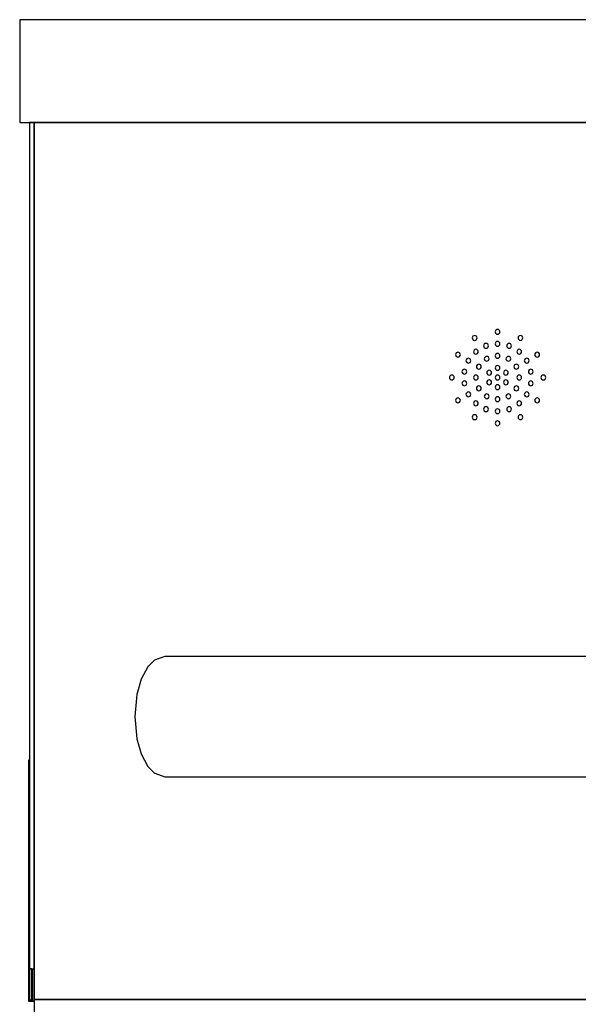
# Model space of a CAD drawing. Extents: x 5 to 3605, y 5 to 302.
# Drawn here: x 3255 to 3270, y 228 to 256 of the extents above; entities that cross this region are included whole.
import ezdxf

# ---------------------------------------------------------------- set-up
doc = ezdxf.new("R2010")
doc.units = 0
doc.header["$LTSCALE"] = 0.5
doc.header["$MEASUREMENT"] = 0
doc.layers.get('0').update_dxf_attribs({"linetype": 'CONTINUOUS'})
doc.layers.add('6', color=7, linetype='CONTINUOUS')

# ---------------------------------------------------------------- blocks, each defined once
blk = doc.blocks.new('LD_20181031093001_0000003C')
for p, q in [((-462.38, 100), (-462.39, 100)), ((-462.39, 100), (-462.39, 0)), ((-462, 100), (-462.38, 100)), ((-462.38, 100), (-462.38, 0)), ((-460.67, 0), (-460.67, 13.3)), ((-460.67, 13.3), (-460.67, 0)), ((-462.39, 0), (-462.38, 0)), ((-462.38, 0), (-460.67, 0)), ((-460.67, 0), (-460, 0))]:
    blk.add_line(p, q)
blk = doc.blocks.new('LD_20181031093001_0000003F')
for p, q in [((1, 1096.65), (-931, 1096.65)), ((-931, 1096.65), (-931, 1096.64)), ((-931, 1096.64), (-931, 1096.59)), ((-931, 1096.59), (-931, 1096.51)), ((-931, 1096.51), (-931, 1096.37)), ((-931, 1096.37), (-931, 1096.16)), ((-931, 1096.16), (-931, 1095.89)), ((-931, 1095.89), (-931, 1095.55)), ((-931, 1095.55), (-931, 1095.14)), ((-931, 1095.14), (-931, 1094.67)), ((-931, 1094.67), (-931, 1088.98)), ((-931, 1088.98), (-931, 1088.4)), ((-931, 1088.4), (-931, 1087.79)), ((-931, 1087.79), (-931, 1087.16)), ((-931, 1087.16), (-931, 1086.5)), ((-931, 1086.5), (-931, 1085.81)), ((-931, 1085.81), (-931, 1085.09)), ((-931, 1085.09), (-931, 1084.35)), ((-931, 1084.35), (-931, 1073.86)), ((-931, 1073.86), (-931, 1073.6)), ((-931, 1073.6), (-931, 1073.32)), ((-931, 1073.32), (-931, 1073.01)), ((-931, 1073.01), (-931, 1072.67)), ((-931, 1072.67), (-931, 1072.31)), ((-931, 1072.31), (-931, 1071.93)), ((-931, 1071.93), (-931, 1071.53)), ((-931, 1071.53), (-931, 1068.75)), ((-931, 1068.75), (-931, 1067.73)), ((-931, 1067.73), (-931, 1066.67)), ((-931, 1066.67), (-931, 1065.57)), ((-931, 1065.57), (-931, 1064.45)), ((-931, 1064.45), (-931, 1063.29)), ((-931, 1063.29), (-931, 1062.1)), ((-931, 1062.1), (-931, 1060.89)), ((-931, 1060.89), (-931, 1060.83)), ((-931, 1060.83), (-931, 1060.48)), ((-931, 1060.48), (-931, 1060.13)), ((-931, 1060.13), (-931, 1059.78)), ((-931, 1059.78), (-931, 1059.42)), ((-931, 1059.42), (-931, 1059.05)), ((-931, 1059.05), (-931, 1058.68)), ((-931, 1058.68), (-931, 1058.31)), ((-931, 1058.31), (-931, 1058.2)), ((-931, 1058.2), (-931, 1057.83)), ((-931, 1057.83), (-931, 1057.45)), ((-931, 1057.45), (-931, 1057.07)), ((-931, 1057.07), (-931, 1056.69)), ((-931, 1056.69), (-931, 1056.32)), ((-931, 1056.32), (-931, 1055.94)), ((-931, 1055.94), (-931, 1055.56)), ((-931, 1055.56), (-931, 1054.23)), ((-931, 1054.23), (-931, 1054.2)), ((-931, 1054.2), (-931, 1054.18)), ((-931, 1054.18), (-931, 1054.16)), ((-931, 1054.16), (-931, 1054.14)), ((-931, 1054.14), (-931, 1054.12)), ((-931, 1054.12), (-931, 1054.11)), ((-931, 1054.11), (-931, 1054.09)), ((-931, 1054.09), (-931, 1054)), ((-931, 1054), (1, 1054)), ((-925, 1054), (-927, 1054)), ((-927, 1054), (-927, 702.3)), ((-657.5, 1054), (-925, 1054)), ((-925, 1054), (-925, 702.16)), ((-925, 702.3), (-925, 1054)), ((-742.38, 965.38), (-742.71, 965.16)), ((-742, 965.45), (-742.38, 965.38)), ((-741.62, 965.38), (-742, 965.45)), ((-741.29, 965.16), (-741.62, 965.38)), ((-733.42, 967.38), (-733.5, 967)), ((-733.5, 967), (-733.42, 966.62)), ((-733.21, 967.71), (-733.42, 967.38)), ((-733.42, 966.62), (-733.21, 966.29)), ((-732.88, 967.92), (-733.21, 967.71)), ((-733.21, 966.29), (-732.88, 966.08)), ((-732.5, 968), (-732.88, 967.92)), ((-732.88, 966.08), (-732.5, 966)), ((-732.12, 967.92), (-732.5, 968)), ((-732.5, 966), (-732.12, 966.08)), ((-731.79, 967.71), (-732.12, 967.92)), ((-732.12, 966.08), (-731.79, 966.29)), ((-731.58, 967.38), (-731.79, 967.71)), ((-731.79, 966.29), (-731.58, 966.62)), ((-731.5, 967), (-731.58, 967.38)), ((-731.58, 966.62), (-731.5, 967)), ((-723.38, 965.38), (-723.71, 965.16)), ((-723, 965.45), (-723.38, 965.38)), ((-722.62, 965.38), (-723, 965.45)), ((-722.29, 965.16), (-722.62, 965.38)), ((-742.92, 964.84), (-743, 964.45)), ((-743, 964.45), (-742.92, 964.07)), ((-742.71, 965.16), (-742.92, 964.84)), ((-742.92, 964.07), (-742.71, 963.75)), ((-742.71, 963.75), (-742.38, 963.53)), ((-742.38, 963.53), (-742, 963.45)), ((-742, 963.45), (-741.62, 963.53)), ((-741.62, 963.53), (-741.29, 963.75)), ((-741.08, 964.84), (-741.29, 965.16)), ((-741.29, 963.75), (-741.08, 964.07)), ((-741, 964.45), (-741.08, 964.84)), ((-741.08, 964.07), (-741, 964.45)), ((-738.21, 961.54), (-738.29, 961.16)), ((-738, 961.86), (-738.21, 961.54)), ((-737.67, 962.08), (-738, 961.86)), ((-737.29, 962.16), (-737.67, 962.08)), ((-736.91, 962.08), (-737.29, 962.16)), ((-736.58, 961.86), (-736.91, 962.08)), ((-736.36, 961.54), (-736.58, 961.86)), ((-736.29, 961.16), (-736.36, 961.54)), ((-733.42, 962.38), (-733.5, 962)), ((-733.5, 962), (-733.42, 961.62)), ((-733.21, 962.71), (-733.42, 962.38)), ((-733.42, 961.62), (-733.21, 961.29)), ((-732.88, 962.92), (-733.21, 962.71)), ((-733.21, 961.29), (-732.88, 961.08)), ((-732.5, 963), (-732.88, 962.92)), ((-732.12, 962.92), (-732.5, 963)), ((-731.79, 962.71), (-732.12, 962.92)), ((-732.12, 961.08), (-731.79, 961.29)), ((-731.58, 962.38), (-731.79, 962.71)), ((-731.79, 961.29), (-731.58, 961.62)), ((-731.5, 962), (-731.58, 962.38)), ((-731.58, 961.62), (-731.5, 962)), ((-728.64, 961.54), (-728.71, 961.16)), ((-728.42, 961.86), (-728.64, 961.54)), ((-728.09, 962.08), (-728.42, 961.86)), ((-727.71, 962.16), (-728.09, 962.08)), ((-727.33, 962.08), (-727.71, 962.16)), ((-727, 961.86), (-727.33, 962.08)), ((-726.79, 961.54), (-727, 961.86)), ((-726.71, 961.16), (-726.79, 961.54)), ((-723.92, 964.84), (-724, 964.45)), ((-724, 964.45), (-723.92, 964.07)), ((-723.71, 965.16), (-723.92, 964.84)), ((-723.92, 964.07), (-723.71, 963.75)), ((-723.71, 963.75), (-723.38, 963.53)), ((-723.38, 963.53), (-723, 963.45)), ((-723, 963.45), (-722.62, 963.53)), ((-722.62, 963.53), (-722.29, 963.75)), ((-722.08, 964.84), (-722.29, 965.16)), ((-722.29, 963.75), (-722.08, 964.07)), ((-722, 964.45), (-722.08, 964.84)), ((-722.08, 964.07), (-722, 964.45)), ((-749.88, 957.88), (-749.95, 957.5)), ((-749.95, 957.5), (-749.88, 957.12)), ((-749.66, 958.21), (-749.88, 957.88)), ((-749.88, 957.12), (-749.66, 956.79)), ((-749.34, 958.42), (-749.66, 958.21)), ((-748.95, 958.5), (-749.34, 958.42)), ((-748.57, 958.42), (-748.95, 958.5)), ((-748.25, 958.21), (-748.57, 958.42)), ((-748.03, 957.88), (-748.25, 958.21)), ((-748.25, 956.79), (-748.03, 957.12)), ((-747.95, 957.5), (-748.03, 957.88)), ((-748.03, 957.12), (-747.95, 957.5)), ((-742.42, 959.11), (-742.5, 958.73)), ((-742.5, 958.73), (-742.42, 958.34)), ((-742.21, 959.43), (-742.42, 959.11)), ((-742.42, 958.34), (-742.21, 958.02)), ((-741.88, 959.65), (-742.21, 959.43)), ((-742.21, 958.02), (-741.88, 957.8)), ((-741.5, 959.73), (-741.88, 959.65)), ((-741.88, 957.8), (-741.5, 957.73)), ((-741.12, 959.65), (-741.5, 959.73)), ((-741.5, 957.73), (-741.12, 957.8)), ((-740.79, 959.43), (-741.12, 959.65)), ((-741.12, 957.8), (-740.79, 958.02)), ((-740.58, 959.11), (-740.79, 959.43)), ((-740.79, 958.02), (-740.58, 958.34)), ((-740.5, 958.73), (-740.58, 959.11)), ((-740.58, 958.34), (-740.5, 958.73)), ((-738.29, 961.16), (-738.21, 960.77)), ((-738.21, 960.77), (-738, 960.45)), ((-738, 960.45), (-737.67, 960.23)), ((-737.67, 960.23), (-737.29, 960.16)), ((-737.29, 960.16), (-736.91, 960.23)), ((-736.91, 960.23), (-736.58, 960.45)), ((-736.58, 960.45), (-736.36, 960.77)), ((-736.36, 960.77), (-736.29, 961.16)), ((-733.42, 957.38), (-733.5, 957)), ((-733.21, 957.71), (-733.42, 957.38)), ((-732.88, 957.92), (-733.21, 957.71)), ((-732.88, 961.08), (-732.5, 961)), ((-732.5, 958), (-732.88, 957.92)), ((-732.5, 961), (-732.12, 961.08)), ((-732.12, 957.92), (-732.5, 958)), ((-731.79, 957.71), (-732.12, 957.92)), ((-731.58, 957.38), (-731.79, 957.71)), ((-731.5, 957), (-731.58, 957.38)), ((-728.71, 961.16), (-728.64, 960.77)), ((-728.64, 960.77), (-728.42, 960.45)), ((-728.42, 960.45), (-728.09, 960.23)), ((-728.09, 960.23), (-727.71, 960.16)), ((-727.71, 960.16), (-727.33, 960.23)), ((-727.33, 960.23), (-727, 960.45)), ((-727, 960.45), (-726.79, 960.77)), ((-726.79, 960.77), (-726.71, 961.16)), ((-724.42, 959.11), (-724.5, 958.73)), ((-724.5, 958.73), (-724.42, 958.34)), ((-724.21, 959.43), (-724.42, 959.11)), ((-724.42, 958.34), (-724.21, 958.02)), ((-723.88, 959.65), (-724.21, 959.43)), ((-724.21, 958.02), (-723.88, 957.8)), ((-723.5, 959.73), (-723.88, 959.65)), ((-723.88, 957.8), (-723.5, 957.73)), ((-723.12, 959.65), (-723.5, 959.73)), ((-723.5, 957.73), (-723.12, 957.8)), ((-722.79, 959.43), (-723.12, 959.65)), ((-723.12, 957.8), (-722.79, 958.02)), ((-722.58, 959.11), (-722.79, 959.43)), ((-722.79, 958.02), (-722.58, 958.34)), ((-722.5, 958.73), (-722.58, 959.11)), ((-722.58, 958.34), (-722.5, 958.73)), ((-716.97, 957.88), (-717.05, 957.5)), ((-717.05, 957.5), (-716.97, 957.12)), ((-716.75, 958.21), (-716.97, 957.88)), ((-716.97, 957.12), (-716.75, 956.79)), ((-716.43, 958.42), (-716.75, 958.21)), ((-716.05, 958.5), (-716.43, 958.42)), ((-715.66, 958.42), (-716.05, 958.5)), ((-715.34, 958.21), (-715.66, 958.42)), ((-715.12, 957.88), (-715.34, 958.21)), ((-715.34, 956.79), (-715.12, 957.12)), ((-715.05, 957.5), (-715.12, 957.88)), ((-715.12, 957.12), (-715.05, 957.5)), ((-749.66, 956.79), (-749.34, 956.58)), ((-749.34, 956.58), (-748.95, 956.5)), ((-748.95, 956.5), (-748.57, 956.58)), ((-748.57, 956.58), (-748.25, 956.79)), ((-745.55, 955.38), (-745.62, 955)), ((-745.62, 955), (-745.55, 954.62)), ((-745.33, 955.71), (-745.55, 955.38)), ((-745.55, 954.62), (-745.33, 954.29)), ((-745.01, 955.92), (-745.33, 955.71)), ((-745.33, 954.29), (-745.01, 954.08)), ((-744.62, 956), (-745.01, 955.92)), ((-745.01, 954.08), (-744.62, 954)), ((-744.24, 955.92), (-744.62, 956)), ((-744.62, 954), (-744.24, 954.08)), ((-743.92, 955.71), (-744.24, 955.92)), ((-744.24, 954.08), (-743.92, 954.29)), ((-743.7, 955.38), (-743.92, 955.71)), ((-743.92, 954.29), (-743.7, 954.62)), ((-743.62, 955), (-743.7, 955.38)), ((-743.7, 954.62), (-743.62, 955)), ((-741, 953.21), (-741.22, 952.88)), ((-740.68, 953.42), (-741, 953.21)), ((-740.29, 953.5), (-740.68, 953.42)), ((-739.91, 953.42), (-740.29, 953.5)), ((-739.59, 953.21), (-739.91, 953.42)), ((-739.37, 952.88), (-739.59, 953.21)), ((-737.92, 956.18), (-738, 955.79)), ((-738, 955.79), (-737.92, 955.41)), ((-737.71, 956.5), (-737.92, 956.18)), ((-737.92, 955.41), (-737.71, 955.09)), ((-737.38, 956.72), (-737.71, 956.5)), ((-737.71, 955.09), (-737.38, 954.87)), ((-737, 956.79), (-737.38, 956.72)), ((-737.38, 954.87), (-737, 954.79)), ((-736.62, 956.72), (-737, 956.79)), ((-737, 954.79), (-736.62, 954.87)), ((-736.29, 956.5), (-736.62, 956.72)), ((-736.62, 954.87), (-736.29, 955.09)), ((-736.08, 956.18), (-736.29, 956.5)), ((-736.29, 955.09), (-736.08, 955.41)), ((-736, 955.79), (-736.08, 956.18)), ((-736.08, 955.41), (-736, 955.79)), ((-733.5, 957), (-733.42, 956.62)), ((-733.42, 956.62), (-733.21, 956.29)), ((-733.21, 956.29), (-732.88, 956.08)), ((-732.88, 956.08), (-732.5, 956)), ((-732.5, 956), (-732.12, 956.08)), ((-732.12, 956.08), (-731.79, 956.29)), ((-731.79, 956.29), (-731.58, 956.62)), ((-731.58, 956.62), (-731.5, 957)), ((-728.92, 956.18), (-729, 955.79)), ((-729, 955.79), (-728.92, 955.41)), ((-728.71, 956.5), (-728.92, 956.18)), ((-728.92, 955.41), (-728.71, 955.09)), ((-728.38, 956.72), (-728.71, 956.5)), ((-728.71, 955.09), (-728.38, 954.87)), ((-728, 956.79), (-728.38, 956.72)), ((-728.38, 954.87), (-728, 954.79)), ((-727.62, 956.72), (-728, 956.79)), ((-728, 954.79), (-727.62, 954.87)), ((-727.29, 956.5), (-727.62, 956.72)), ((-727.62, 954.87), (-727.29, 955.09)), ((-727.08, 956.18), (-727.29, 956.5)), ((-727.29, 955.09), (-727.08, 955.41)), ((-727, 955.79), (-727.08, 956.18)), ((-727.08, 955.41), (-727, 955.79)), ((-725.41, 953.21), (-725.63, 952.88)), ((-725.09, 953.42), (-725.41, 953.21)), ((-724.71, 953.5), (-725.09, 953.42)), ((-724.32, 953.42), (-724.71, 953.5)), ((-724, 953.21), (-724.32, 953.42)), ((-723.78, 952.88), (-724, 953.21)), ((-721.3, 955.38), (-721.38, 955)), ((-721.38, 955), (-721.3, 954.62)), ((-721.08, 955.71), (-721.3, 955.38)), ((-721.3, 954.62), (-721.08, 954.29)), ((-720.76, 955.92), (-721.08, 955.71)), ((-721.08, 954.29), (-720.76, 954.08)), ((-720.38, 956), (-720.76, 955.92)), ((-720.76, 954.08), (-720.38, 954)), ((-719.99, 955.92), (-720.38, 956)), ((-720.38, 954), (-719.99, 954.08)), ((-719.67, 955.71), (-719.99, 955.92)), ((-719.99, 954.08), (-719.67, 954.29)), ((-719.45, 955.38), (-719.67, 955.71)), ((-719.67, 954.29), (-719.45, 954.62)), ((-719.38, 955), (-719.45, 955.38)), ((-719.45, 954.62), (-719.38, 955)), ((-716.75, 956.79), (-716.43, 956.58)), ((-716.43, 956.58), (-716.05, 956.5)), ((-716.05, 956.5), (-715.66, 956.58)), ((-715.66, 956.58), (-715.34, 956.79)), ((-751.88, 948.92), (-752.21, 948.71)), ((-751.5, 949), (-751.88, 948.92)), ((-751.12, 948.92), (-751.5, 949)), ((-750.79, 948.71), (-751.12, 948.92)), ((-747.21, 950.81), (-747.29, 950.43)), ((-747.29, 950.43), (-747.21, 950.05)), ((-746.99, 951.14), (-747.21, 950.81)), ((-747.21, 950.05), (-746.99, 949.72)), ((-746.67, 951.35), (-746.99, 951.14)), ((-746.99, 949.72), (-746.67, 949.51)), ((-746.29, 951.43), (-746.67, 951.35)), ((-746.67, 949.51), (-746.29, 949.43)), ((-745.9, 951.35), (-746.29, 951.43)), ((-746.29, 949.43), (-745.9, 949.51)), ((-745.58, 951.14), (-745.9, 951.35)), ((-745.9, 949.51), (-745.58, 949.72)), ((-745.36, 950.81), (-745.58, 951.14)), ((-745.58, 949.72), (-745.36, 950.05)), ((-745.29, 950.43), (-745.36, 950.81)), ((-745.36, 950.05), (-745.29, 950.43)), ((-741.88, 948.92), (-742.21, 948.71)), ((-741.5, 949), (-741.88, 948.92)), ((-741.12, 948.92), (-741.5, 949)), ((-741.22, 952.88), (-741.29, 952.5)), ((-741.29, 952.5), (-741.22, 952.12)), ((-741.22, 952.12), (-741, 951.79)), ((-740.79, 948.71), (-741.12, 948.92)), ((-741, 951.79), (-740.68, 951.58)), ((-740.68, 951.58), (-740.29, 951.5)), ((-740.29, 951.5), (-739.91, 951.58)), ((-739.91, 951.58), (-739.59, 951.79)), ((-739.59, 951.79), (-739.37, 952.12)), ((-739.29, 952.5), (-739.37, 952.88)), ((-739.37, 952.12), (-739.29, 952.5)), ((-736.89, 950.38), (-736.96, 950)), ((-736.96, 950), (-736.89, 949.62)), ((-736.67, 950.71), (-736.89, 950.38)), ((-736.89, 949.62), (-736.67, 949.29)), ((-736.35, 950.92), (-736.67, 950.71)), ((-736.67, 949.29), (-736.35, 949.08)), ((-735.96, 951), (-736.35, 950.92)), ((-736.35, 949.08), (-735.96, 949)), ((-735.58, 950.92), (-735.96, 951)), ((-735.96, 949), (-735.58, 949.08)), ((-735.26, 950.71), (-735.58, 950.92)), ((-735.58, 949.08), (-735.26, 949.29)), ((-735.04, 950.38), (-735.26, 950.71)), ((-735.26, 949.29), (-735.04, 949.62)), ((-734.96, 950), (-735.04, 950.38)), ((-735.04, 949.62), (-734.96, 950)), ((-733.42, 952.38), (-733.5, 952)), ((-733.5, 952), (-733.42, 951.62)), ((-733.21, 952.71), (-733.42, 952.38)), ((-733.42, 951.62), (-733.21, 951.29)), ((-732.88, 952.92), (-733.21, 952.71)), ((-733.21, 951.29), (-732.88, 951.08)), ((-732.88, 948.92), (-733.21, 948.71)), ((-732.5, 953), (-732.88, 952.92)), ((-732.88, 951.08), (-732.5, 951)), ((-732.5, 949), (-732.88, 948.92)), ((-732.12, 952.92), (-732.5, 953)), ((-732.5, 951), (-732.12, 951.08)), ((-732.12, 948.92), (-732.5, 949)), ((-731.79, 952.71), (-732.12, 952.92)), ((-732.12, 951.08), (-731.79, 951.29)), ((-731.79, 948.71), (-732.12, 948.92)), ((-731.58, 952.38), (-731.79, 952.71)), ((-731.79, 951.29), (-731.58, 951.62)), ((-731.5, 952), (-731.58, 952.38)), ((-731.58, 951.62), (-731.5, 952)), ((-729.96, 950.38), (-730.04, 950)), ((-730.04, 950), (-729.96, 949.62)), ((-729.74, 950.71), (-729.96, 950.38)), ((-729.96, 949.62), (-729.74, 949.29)), ((-729.42, 950.92), (-729.74, 950.71)), ((-729.74, 949.29), (-729.42, 949.08)), ((-729.04, 951), (-729.42, 950.92)), ((-729.42, 949.08), (-729.04, 949)), ((-728.65, 950.92), (-729.04, 951)), ((-729.04, 949), (-728.65, 949.08)), ((-728.33, 950.71), (-728.65, 950.92)), ((-728.65, 949.08), (-728.33, 949.29)), ((-728.11, 950.38), (-728.33, 950.71)), ((-728.33, 949.29), (-728.11, 949.62)), ((-728.04, 950), (-728.11, 950.38)), ((-728.11, 949.62), (-728.04, 950)), ((-725.63, 952.88), (-725.71, 952.5)), ((-725.71, 952.5), (-725.63, 952.12)), ((-725.63, 952.12), (-725.41, 951.79)), ((-725.41, 951.79), (-725.09, 951.58)), ((-725.09, 951.58), (-724.71, 951.5)), ((-724.71, 951.5), (-724.32, 951.58)), ((-724.32, 951.58), (-724, 951.79)), ((-723.88, 948.92), (-724.21, 948.71)), ((-724, 951.79), (-723.78, 952.12)), ((-723.5, 949), (-723.88, 948.92)), ((-723.71, 952.5), (-723.78, 952.88)), ((-723.78, 952.12), (-723.71, 952.5)), ((-723.12, 948.92), (-723.5, 949)), ((-722.79, 948.71), (-723.12, 948.92)), ((-719.64, 950.81), (-719.71, 950.43)), ((-719.71, 950.43), (-719.64, 950.05)), ((-719.42, 951.14), (-719.64, 950.81)), ((-719.64, 950.05), (-719.42, 949.72)), ((-719.1, 951.35), (-719.42, 951.14)), ((-719.42, 949.72), (-719.1, 949.51)), ((-718.71, 951.43), (-719.1, 951.35)), ((-719.1, 949.51), (-718.71, 949.43)), ((-718.33, 951.35), (-718.71, 951.43)), ((-718.71, 949.43), (-718.33, 949.51)), ((-718.01, 951.14), (-718.33, 951.35)), ((-718.33, 949.51), (-718.01, 949.72)), ((-717.79, 950.81), (-718.01, 951.14)), ((-718.01, 949.72), (-717.79, 950.05)), ((-717.71, 950.43), (-717.79, 950.81)), ((-717.79, 950.05), (-717.71, 950.43)), ((-713.88, 948.92), (-714.21, 948.71)), ((-713.5, 949), (-713.88, 948.92)), ((-713.12, 948.92), (-713.5, 949)), ((-712.79, 948.71), (-713.12, 948.92)), ((-752.42, 948.38), (-752.5, 948)), ((-752.5, 948), (-752.42, 947.62)), ((-752.21, 948.71), (-752.42, 948.38)), ((-752.42, 947.62), (-752.21, 947.29)), ((-752.21, 947.29), (-751.88, 947.08)), ((-751.88, 947.08), (-751.5, 947)), ((-751.5, 947), (-751.12, 947.08)), ((-751.12, 947.08), (-750.79, 947.29)), ((-750.58, 948.38), (-750.79, 948.71)), ((-750.79, 947.29), (-750.58, 947.62)), ((-750.5, 948), (-750.58, 948.38)), ((-750.58, 947.62), (-750.5, 948)), ((-747.21, 945.95), (-747.29, 945.57)), ((-747.29, 945.57), (-747.21, 945.19)), ((-746.99, 946.28), (-747.21, 945.95)), ((-747.21, 945.19), (-746.99, 944.86)), ((-746.67, 946.49), (-746.99, 946.28)), ((-746.99, 944.86), (-746.67, 944.65)), ((-746.29, 946.57), (-746.67, 946.49)), ((-745.9, 946.49), (-746.29, 946.57)), ((-745.58, 946.28), (-745.9, 946.49)), ((-745.9, 944.65), (-745.58, 944.86)), ((-745.36, 945.95), (-745.58, 946.28)), ((-745.58, 944.86), (-745.36, 945.19)), ((-745.29, 945.57), (-745.36, 945.95)), ((-745.36, 945.19), (-745.29, 945.57)), ((-742.42, 948.38), (-742.5, 948)), ((-742.5, 948), (-742.42, 947.62)), ((-742.21, 948.71), (-742.42, 948.38)), ((-742.42, 947.62), (-742.21, 947.29)), ((-742.21, 947.29), (-741.88, 947.08)), ((-741.88, 947.08), (-741.5, 947)), ((-741.5, 947), (-741.12, 947.08)), ((-741.12, 947.08), (-740.79, 947.29)), ((-740.58, 948.38), (-740.79, 948.71)), ((-740.79, 947.29), (-740.58, 947.62)), ((-740.5, 948), (-740.58, 948.38)), ((-740.58, 947.62), (-740.5, 948)), ((-736.89, 946.38), (-736.96, 946)), ((-736.96, 946), (-736.89, 945.62)), ((-736.67, 946.71), (-736.89, 946.38)), ((-736.89, 945.62), (-736.67, 945.29)), ((-736.35, 946.92), (-736.67, 946.71)), ((-736.67, 945.29), (-736.35, 945.08)), ((-735.96, 947), (-736.35, 946.92)), ((-736.35, 945.08), (-735.96, 945)), ((-735.58, 946.92), (-735.96, 947)), ((-735.96, 945), (-735.58, 945.08)), ((-735.26, 946.71), (-735.58, 946.92)), ((-735.58, 945.08), (-735.26, 945.29)), ((-735.04, 946.38), (-735.26, 946.71)), ((-735.26, 945.29), (-735.04, 945.62)), ((-734.96, 946), (-735.04, 946.38)), ((-735.04, 945.62), (-734.96, 946)), ((-733.42, 948.38), (-733.5, 948)), ((-733.5, 948), (-733.42, 947.62)), ((-733.21, 948.71), (-733.42, 948.38)), ((-733.42, 947.62), (-733.21, 947.29)), ((-733.21, 947.29), (-732.88, 947.08)), ((-732.88, 944.92), (-733.21, 944.71)), ((-732.88, 947.08), (-732.5, 947)), ((-732.5, 945), (-732.88, 944.92)), ((-732.5, 947), (-732.12, 947.08)), ((-732.12, 944.92), (-732.5, 945)), ((-732.12, 947.08), (-731.79, 947.29)), ((-731.79, 944.71), (-732.12, 944.92)), ((-731.58, 948.38), (-731.79, 948.71)), ((-731.79, 947.29), (-731.58, 947.62)), ((-731.5, 948), (-731.58, 948.38)), ((-731.58, 947.62), (-731.5, 948)), ((-729.96, 946.38), (-730.04, 946)), ((-730.04, 946), (-729.96, 945.62)), ((-729.74, 946.71), (-729.96, 946.38)), ((-729.96, 945.62), (-729.74, 945.29)), ((-729.42, 946.92), (-729.74, 946.71)), ((-729.74, 945.29), (-729.42, 945.08)), ((-729.04, 947), (-729.42, 946.92)), ((-729.42, 945.08), (-729.04, 945)), ((-728.65, 946.92), (-729.04, 947)), ((-729.04, 945), (-728.65, 945.08)), ((-728.33, 946.71), (-728.65, 946.92)), ((-728.65, 945.08), (-728.33, 945.29)), ((-728.11, 946.38), (-728.33, 946.71)), ((-728.33, 945.29), (-728.11, 945.62)), ((-728.04, 946), (-728.11, 946.38)), ((-728.11, 945.62), (-728.04, 946)), ((-724.42, 948.38), (-724.5, 948)), ((-724.5, 948), (-724.42, 947.62)), ((-724.21, 948.71), (-724.42, 948.38)), ((-724.42, 947.62), (-724.21, 947.29)), ((-724.21, 947.29), (-723.88, 947.08)), ((-723.88, 947.08), (-723.5, 947)), ((-723.5, 947), (-723.12, 947.08)), ((-723.12, 947.08), (-722.79, 947.29)), ((-722.58, 948.38), (-722.79, 948.71)), ((-722.79, 947.29), (-722.58, 947.62)), ((-722.5, 948), (-722.58, 948.38)), ((-722.58, 947.62), (-722.5, 948)), ((-719.64, 945.95), (-719.71, 945.57)), ((-719.71, 945.57), (-719.64, 945.19)), ((-719.42, 946.28), (-719.64, 945.95)), ((-719.64, 945.19), (-719.42, 944.86)), ((-719.1, 946.49), (-719.42, 946.28)), ((-719.42, 944.86), (-719.1, 944.65)), ((-718.71, 946.57), (-719.1, 946.49)), ((-718.33, 946.49), (-718.71, 946.57)), ((-718.01, 946.28), (-718.33, 946.49)), ((-718.33, 944.65), (-718.01, 944.86)), ((-717.79, 945.95), (-718.01, 946.28)), ((-718.01, 944.86), (-717.79, 945.19)), ((-717.71, 945.57), (-717.79, 945.95)), ((-717.79, 945.19), (-717.71, 945.57)), ((-714.42, 948.38), (-714.5, 948)), ((-714.5, 948), (-714.42, 947.62)), ((-714.21, 948.71), (-714.42, 948.38)), ((-714.42, 947.62), (-714.21, 947.29)), ((-714.21, 947.29), (-713.88, 947.08)), ((-713.88, 947.08), (-713.5, 947)), ((-713.5, 947), (-713.12, 947.08)), ((-713.12, 947.08), (-712.79, 947.29)), ((-712.58, 948.38), (-712.79, 948.71)), ((-712.79, 947.29), (-712.58, 947.62)), ((-712.5, 948), (-712.58, 948.38)), ((-712.58, 947.62), (-712.5, 948)), ((-746.67, 944.65), (-746.29, 944.57)), ((-746.29, 944.57), (-745.9, 944.65)), ((-745.55, 941.38), (-745.62, 941)), ((-745.62, 941), (-745.55, 940.62)), ((-745.33, 941.71), (-745.55, 941.38)), ((-745.01, 941.92), (-745.33, 941.71)), ((-744.62, 942), (-745.01, 941.92)), ((-744.24, 941.92), (-744.62, 942)), ((-743.92, 941.71), (-744.24, 941.92)), ((-743.7, 941.38), (-743.92, 941.71)), ((-743.62, 941), (-743.7, 941.38)), ((-743.7, 940.62), (-743.62, 941)), ((-741.22, 943.88), (-741.29, 943.5)), ((-741.29, 943.5), (-741.22, 943.12)), ((-741, 944.21), (-741.22, 943.88)), ((-741.22, 943.12), (-741, 942.79)), ((-740.68, 944.42), (-741, 944.21)), ((-741, 942.79), (-740.68, 942.58)), ((-740.29, 944.5), (-740.68, 944.42)), ((-740.68, 942.58), (-740.29, 942.5)), ((-739.91, 944.42), (-740.29, 944.5)), ((-740.29, 942.5), (-739.91, 942.58)), ((-739.59, 944.21), (-739.91, 944.42)), ((-739.91, 942.58), (-739.59, 942.79)), ((-739.37, 943.88), (-739.59, 944.21)), ((-739.59, 942.79), (-739.37, 943.12)), ((-739.29, 943.5), (-739.37, 943.88)), ((-739.37, 943.12), (-739.29, 943.5)), ((-737.71, 940.91), (-737.92, 940.59)), ((-737.38, 941.13), (-737.71, 940.91)), ((-737, 941.21), (-737.38, 941.13)), ((-736.62, 941.13), (-737, 941.21)), ((-736.29, 940.91), (-736.62, 941.13)), ((-736.08, 940.59), (-736.29, 940.91)), ((-733.42, 944.38), (-733.5, 944)), ((-733.5, 944), (-733.42, 943.62)), ((-733.21, 944.71), (-733.42, 944.38)), ((-733.42, 943.62), (-733.21, 943.29)), ((-733.21, 943.29), (-732.88, 943.08)), ((-732.88, 943.08), (-732.5, 943)), ((-732.5, 943), (-732.12, 943.08)), ((-732.12, 943.08), (-731.79, 943.29)), ((-731.58, 944.38), (-731.79, 944.71)), ((-731.79, 943.29), (-731.58, 943.62)), ((-731.5, 944), (-731.58, 944.38)), ((-731.58, 943.62), (-731.5, 944)), ((-728.71, 940.91), (-728.92, 940.59)), ((-728.38, 941.13), (-728.71, 940.91)), ((-728, 941.21), (-728.38, 941.13)), ((-727.62, 941.13), (-728, 941.21)), ((-727.29, 940.91), (-727.62, 941.13)), ((-727.08, 940.59), (-727.29, 940.91)), ((-725.63, 943.88), (-725.71, 943.5)), ((-725.71, 943.5), (-725.63, 943.12)), ((-725.41, 944.21), (-725.63, 943.88)), ((-725.63, 943.12), (-725.41, 942.79)), ((-725.09, 944.42), (-725.41, 944.21)), ((-725.41, 942.79), (-725.09, 942.58)), ((-724.71, 944.5), (-725.09, 944.42)), ((-725.09, 942.58), (-724.71, 942.5)), ((-724.32, 944.42), (-724.71, 944.5)), ((-724.71, 942.5), (-724.32, 942.58)), ((-724, 944.21), (-724.32, 944.42)), ((-724.32, 942.58), (-724, 942.79)), ((-723.78, 943.88), (-724, 944.21)), ((-724, 942.79), (-723.78, 943.12)), ((-723.71, 943.5), (-723.78, 943.88)), ((-723.78, 943.12), (-723.71, 943.5)), ((-721.3, 941.38), (-721.38, 941)), ((-721.38, 941), (-721.3, 940.62)), ((-721.08, 941.71), (-721.3, 941.38)), ((-720.76, 941.92), (-721.08, 941.71)), ((-720.38, 942), (-720.76, 941.92)), ((-719.99, 941.92), (-720.38, 942)), ((-719.67, 941.71), (-719.99, 941.92)), ((-719.45, 941.38), (-719.67, 941.71)), ((-719.38, 941), (-719.45, 941.38)), ((-719.45, 940.62), (-719.38, 941)), ((-719.1, 944.65), (-718.71, 944.57)), ((-718.71, 944.57), (-718.33, 944.65)), ((-749.88, 938.88), (-749.95, 938.5)), ((-749.95, 938.5), (-749.88, 938.12)), ((-749.66, 939.21), (-749.88, 938.88)), ((-749.88, 938.12), (-749.66, 937.79)), ((-749.34, 939.42), (-749.66, 939.21)), ((-749.66, 937.79), (-749.34, 937.58)), ((-748.95, 939.5), (-749.34, 939.42)), ((-749.34, 937.58), (-748.95, 937.5)), ((-748.57, 939.42), (-748.95, 939.5)), ((-748.95, 937.5), (-748.57, 937.58)), ((-748.25, 939.21), (-748.57, 939.42)), ((-748.57, 937.58), (-748.25, 937.79)), ((-748.03, 938.88), (-748.25, 939.21)), ((-748.25, 937.79), (-748.03, 938.12)), ((-747.95, 938.5), (-748.03, 938.88)), ((-748.03, 938.12), (-747.95, 938.5)), ((-745.55, 940.62), (-745.33, 940.29)), ((-745.33, 940.29), (-745.01, 940.08)), ((-745.01, 940.08), (-744.62, 940)), ((-744.62, 940), (-744.24, 940.08)), ((-744.24, 940.08), (-743.92, 940.29)), ((-743.92, 940.29), (-743.7, 940.62)), ((-742.42, 937.66), (-742.5, 937.27)), ((-742.5, 937.27), (-742.42, 936.89)), ((-742.21, 937.98), (-742.42, 937.66)), ((-742.42, 936.89), (-742.21, 936.57)), ((-741.88, 938.2), (-742.21, 937.98)), ((-741.5, 938.27), (-741.88, 938.2)), ((-741.12, 938.2), (-741.5, 938.27)), ((-740.79, 937.98), (-741.12, 938.2)), ((-740.58, 937.66), (-740.79, 937.98)), ((-740.79, 936.57), (-740.58, 936.89)), ((-740.5, 937.27), (-740.58, 937.66)), ((-740.58, 936.89), (-740.5, 937.27)), ((-737.92, 940.59), (-738, 940.21)), ((-738, 940.21), (-737.92, 939.82)), ((-737.92, 939.82), (-737.71, 939.5)), ((-737.71, 939.5), (-737.38, 939.28)), ((-737.38, 939.28), (-737, 939.21)), ((-737, 939.21), (-736.62, 939.28)), ((-736.62, 939.28), (-736.29, 939.5)), ((-736.29, 939.5), (-736.08, 939.82)), ((-736, 940.21), (-736.08, 940.59)), ((-736.08, 939.82), (-736, 940.21)), ((-733.42, 939.38), (-733.5, 939)), ((-733.5, 939), (-733.42, 938.62)), ((-733.21, 939.71), (-733.42, 939.38)), ((-733.42, 938.62), (-733.21, 938.29)), ((-732.88, 939.92), (-733.21, 939.71)), ((-733.21, 938.29), (-732.88, 938.08)), ((-732.5, 940), (-732.88, 939.92)), ((-732.88, 938.08), (-732.5, 938)), ((-732.12, 939.92), (-732.5, 940)), ((-732.5, 938), (-732.12, 938.08)), ((-731.79, 939.71), (-732.12, 939.92)), ((-732.12, 938.08), (-731.79, 938.29)), ((-731.58, 939.38), (-731.79, 939.71)), ((-731.79, 938.29), (-731.58, 938.62)), ((-731.5, 939), (-731.58, 939.38)), ((-731.58, 938.62), (-731.5, 939)), ((-728.92, 940.59), (-729, 940.21)), ((-729, 940.21), (-728.92, 939.82)), ((-728.92, 939.82), (-728.71, 939.5)), ((-728.71, 939.5), (-728.38, 939.28)), ((-728.38, 939.28), (-728, 939.21)), ((-728, 939.21), (-727.62, 939.28)), ((-727.62, 939.28), (-727.29, 939.5)), ((-727.29, 939.5), (-727.08, 939.82)), ((-727, 940.21), (-727.08, 940.59)), ((-727.08, 939.82), (-727, 940.21)), ((-724.42, 937.66), (-724.5, 937.27)), ((-724.5, 937.27), (-724.42, 936.89)), ((-724.21, 937.98), (-724.42, 937.66)), ((-724.42, 936.89), (-724.21, 936.57)), ((-723.88, 938.2), (-724.21, 937.98)), ((-723.5, 938.27), (-723.88, 938.2)), ((-723.12, 938.2), (-723.5, 938.27)), ((-722.79, 937.98), (-723.12, 938.2)), ((-722.58, 937.66), (-722.79, 937.98)), ((-722.79, 936.57), (-722.58, 936.89)), ((-722.5, 937.27), (-722.58, 937.66)), ((-722.58, 936.89), (-722.5, 937.27)), ((-721.3, 940.62), (-721.08, 940.29)), ((-721.08, 940.29), (-720.76, 940.08)), ((-720.76, 940.08), (-720.38, 940)), ((-720.38, 940), (-719.99, 940.08)), ((-719.99, 940.08), (-719.67, 940.29)), ((-719.67, 940.29), (-719.45, 940.62)), ((-716.97, 938.88), (-717.05, 938.5)), ((-717.05, 938.5), (-716.97, 938.12)), ((-716.75, 939.21), (-716.97, 938.88)), ((-716.97, 938.12), (-716.75, 937.79)), ((-716.43, 939.42), (-716.75, 939.21)), ((-716.75, 937.79), (-716.43, 937.58)), ((-716.05, 939.5), (-716.43, 939.42)), ((-716.43, 937.58), (-716.05, 937.5)), ((-715.66, 939.42), (-716.05, 939.5)), ((-716.05, 937.5), (-715.66, 937.58)), ((-715.34, 939.21), (-715.66, 939.42)), ((-715.66, 937.58), (-715.34, 937.79)), ((-715.12, 938.88), (-715.34, 939.21)), ((-715.34, 937.79), (-715.12, 938.12)), ((-715.05, 938.5), (-715.12, 938.88)), ((-715.12, 938.12), (-715.05, 938.5)), ((-742.21, 936.57), (-741.88, 936.35)), ((-741.88, 936.35), (-741.5, 936.27)), ((-741.5, 936.27), (-741.12, 936.35)), ((-741.12, 936.35), (-740.79, 936.57)), ((-738.21, 935.23), (-738.29, 934.84)), ((-738.29, 934.84), (-738.21, 934.46)), ((-738, 935.55), (-738.21, 935.23)), ((-738.21, 934.46), (-738, 934.14)), ((-737.67, 935.77), (-738, 935.55)), ((-738, 934.14), (-737.67, 933.92)), ((-737.29, 935.84), (-737.67, 935.77)), ((-737.67, 933.92), (-737.29, 933.84)), ((-736.91, 935.77), (-737.29, 935.84)), ((-737.29, 933.84), (-736.91, 933.92)), ((-736.58, 935.55), (-736.91, 935.77)), ((-736.91, 933.92), (-736.58, 934.14)), ((-736.36, 935.23), (-736.58, 935.55)), ((-736.58, 934.14), (-736.36, 934.46)), ((-736.29, 934.84), (-736.36, 935.23)), ((-736.36, 934.46), (-736.29, 934.84)), ((-733.42, 934.38), (-733.5, 934)), ((-733.5, 934), (-733.42, 933.62)), ((-733.21, 934.71), (-733.42, 934.38)), ((-733.42, 933.62), (-733.21, 933.29)), ((-732.88, 934.92), (-733.21, 934.71)), ((-733.21, 933.29), (-732.88, 933.08)), ((-732.5, 935), (-732.88, 934.92)), ((-732.88, 933.08), (-732.5, 933)), ((-732.12, 934.92), (-732.5, 935)), ((-732.5, 933), (-732.12, 933.08)), ((-731.79, 934.71), (-732.12, 934.92)), ((-732.12, 933.08), (-731.79, 933.29)), ((-731.58, 934.38), (-731.79, 934.71)), ((-731.79, 933.29), (-731.58, 933.62)), ((-731.5, 934), (-731.58, 934.38)), ((-731.58, 933.62), (-731.5, 934)), ((-728.64, 935.23), (-728.71, 934.84)), ((-728.71, 934.84), (-728.64, 934.46)), ((-728.42, 935.55), (-728.64, 935.23)), ((-728.64, 934.46), (-728.42, 934.14)), ((-728.09, 935.77), (-728.42, 935.55)), ((-728.42, 934.14), (-728.09, 933.92)), ((-727.71, 935.84), (-728.09, 935.77)), ((-728.09, 933.92), (-727.71, 933.84)), ((-727.33, 935.77), (-727.71, 935.84)), ((-727.71, 933.84), (-727.33, 933.92)), ((-727, 935.55), (-727.33, 935.77)), ((-727.33, 933.92), (-727, 934.14)), ((-726.79, 935.23), (-727, 935.55)), ((-727, 934.14), (-726.79, 934.46)), ((-726.71, 934.84), (-726.79, 935.23)), ((-726.79, 934.46), (-726.71, 934.84)), ((-724.21, 936.57), (-723.88, 936.35)), ((-723.88, 936.35), (-723.5, 936.27)), ((-723.5, 936.27), (-723.12, 936.35)), ((-723.12, 936.35), (-722.79, 936.57)), ((-742.92, 931.93), (-743, 931.55)), ((-743, 931.55), (-742.92, 931.16)), ((-742.71, 932.25), (-742.92, 931.93)), ((-742.92, 931.16), (-742.71, 930.84)), ((-742.38, 932.47), (-742.71, 932.25)), ((-742.71, 930.84), (-742.38, 930.62)), ((-742, 932.55), (-742.38, 932.47)), ((-742.38, 930.62), (-742, 930.55)), ((-741.62, 932.47), (-742, 932.55)), ((-742, 930.55), (-741.62, 930.62)), ((-741.29, 932.25), (-741.62, 932.47)), ((-741.62, 930.62), (-741.29, 930.84)), ((-741.08, 931.93), (-741.29, 932.25)), ((-741.29, 930.84), (-741.08, 931.16)), ((-741, 931.55), (-741.08, 931.93)), ((-741.08, 931.16), (-741, 931.55)), ((-733.42, 929.38), (-733.5, 929)), ((-733.5, 929), (-733.42, 928.62)), ((-733.21, 929.71), (-733.42, 929.38)), ((-733.42, 928.62), (-733.21, 928.29)), ((-732.88, 929.92), (-733.21, 929.71)), ((-732.5, 930), (-732.88, 929.92)), ((-732.12, 929.92), (-732.5, 930)), ((-731.79, 929.71), (-732.12, 929.92)), ((-731.58, 929.38), (-731.79, 929.71)), ((-731.79, 928.29), (-731.58, 928.62)), ((-731.5, 929), (-731.58, 929.38)), ((-731.58, 928.62), (-731.5, 929)), ((-723.92, 931.93), (-724, 931.55)), ((-724, 931.55), (-723.92, 931.16)), ((-723.71, 932.25), (-723.92, 931.93)), ((-723.92, 931.16), (-723.71, 930.84)), ((-723.38, 932.47), (-723.71, 932.25)), ((-723.71, 930.84), (-723.38, 930.62)), ((-723, 932.55), (-723.38, 932.47)), ((-723.38, 930.62), (-723, 930.55)), ((-722.62, 932.47), (-723, 932.55)), ((-723, 930.55), (-722.62, 930.62)), ((-722.29, 932.25), (-722.62, 932.47)), ((-722.62, 930.62), (-722.29, 930.84)), ((-722.08, 931.93), (-722.29, 932.25)), ((-722.29, 930.84), (-722.08, 931.16)), ((-722, 931.55), (-722.08, 931.93)), ((-722.08, 931.16), (-722, 931.55)), ((-733.21, 928.29), (-732.88, 928.08)), ((-732.88, 928.08), (-732.5, 928)), ((-732.5, 928), (-732.12, 928.08)), ((-732.12, 928.08), (-731.79, 928.29)), ((-927, 702.3), (-925, 702.3)), ((-926, 702.3), (-927, 702.3)), ((-927, 702.3), (-927, 689.45)), ((-926, 689.45), (-926, 702.3)), ((-925, 702.16), (-925, 697.73)), ((-925, 697.73), (-925, 689.64)), ((-927, 689.45), (-926, 689.45)), ((-925, 689.64), (-647.5, 689.64)), ((-647.5, 689.64), (-925, 689.64)), ((-925, 689.64), (-925, 689.6)), ((-925, 689.6), (-925, 13.29)), ((-925, 689.6), (-647.5, 689.6))]:
    blk.add_line(p, q)
blk = doc.blocks.new('LD_20181031093001_00000040')
for p, q in [((-874.99, 830.64), (-877.73, 827.84)), ((-870.69, 832.15), (-874.99, 830.64)), ((-864.54, 832.15), (-870.69, 832.15)), ((-853.04, 832.15), (-864.54, 832.15)), ((-849.04, 832.15), (-853.04, 832.15)), ((-845.01, 832.15), (-849.04, 832.15)), ((-840.96, 832.15), (-845.01, 832.15)), ((-836.87, 832.15), (-840.96, 832.15)), ((-832.77, 832.15), (-836.87, 832.15)), ((-828.64, 832.15), (-832.77, 832.15)), ((-824.49, 832.15), (-828.64, 832.15)), ((-809.24, 832.15), (-824.49, 832.15)), ((-806.09, 832.15), (-809.24, 832.15)), ((-802.92, 832.15), (-806.09, 832.15)), ((-799.75, 832.15), (-802.92, 832.15)), ((-796.56, 832.15), (-799.75, 832.15)), ((-793.37, 832.15), (-796.56, 832.15)), ((-790.17, 832.15), (-793.37, 832.15)), ((-786.96, 832.15), (-790.17, 832.15)), ((-765.13, 832.15), (-786.96, 832.15)), ((-763.8, 832.15), (-765.13, 832.15)), ((-762.48, 832.15), (-763.8, 832.15)), ((-761.15, 832.15), (-762.48, 832.15)), ((-759.82, 832.15), (-761.15, 832.15)), ((-758.49, 832.15), (-759.82, 832.15)), ((-757.16, 832.15), (-758.49, 832.15)), ((-755.83, 832.15), (-757.16, 832.15)), ((-704.47, 832.15), (-755.83, 832.15)), ((-652.51, 832.15), (-704.47, 832.15)), ((-877.73, 827.84), (-880.53, 822.66)), ((-880.53, 822.66), (-882.36, 816.36)), ((-882.36, 816.36), (-883.19, 807.15)), ((-883.19, 807.15), (-882.36, 797.94)), ((-882.36, 797.94), (-880.53, 791.64)), ((-880.53, 791.64), (-877.73, 786.46)), ((-877.73, 786.46), (-874.99, 783.66)), ((-874.99, 783.66), (-874.84, 783.66)), ((-874.84, 783.66), (-870.69, 782.15)), ((-870.69, 782.15), (-864.54, 782.15)), ((-864.54, 782.15), (-853.04, 782.15)), ((-853.04, 782.15), (-849.04, 782.15)), ((-849.04, 782.15), (-845.01, 782.15)), ((-845.01, 782.15), (-840.96, 782.15)), ((-840.96, 782.15), (-836.87, 782.15)), ((-836.87, 782.15), (-832.77, 782.15)), ((-832.77, 782.15), (-828.64, 782.15)), ((-828.64, 782.15), (-824.49, 782.15)), ((-824.49, 782.15), (-809.24, 782.15)), ((-809.24, 782.15), (-806.09, 782.15)), ((-806.09, 782.15), (-802.92, 782.15)), ((-802.92, 782.15), (-799.75, 782.15)), ((-799.75, 782.15), (-796.56, 782.15)), ((-796.56, 782.15), (-793.37, 782.15)), ((-793.37, 782.15), (-790.17, 782.15)), ((-790.17, 782.15), (-786.96, 782.15)), ((-786.96, 782.15), (-765.13, 782.15)), ((-765.13, 782.15), (-763.8, 782.15)), ((-763.8, 782.15), (-762.48, 782.15)), ((-762.48, 782.15), (-761.15, 782.15)), ((-761.15, 782.15), (-759.82, 782.15)), ((-759.82, 782.15), (-758.49, 782.15)), ((-758.49, 782.15), (-757.16, 782.15)), ((-757.16, 782.15), (-755.83, 782.15)), ((-755.83, 782.15), (-704.47, 782.15)), ((-704.47, 782.15), (-652.51, 782.15))]:
    blk.add_line(p, q)

msp = doc.modelspace()

# ---------------------------------------------------------------- block references
at = {"layer": '6', "xscale": 0.06666666666666667, "yscale": 0.06666666666666667, "zscale": 0.06666666666666667}
for name, p in [('LD_20181031093001_0000003F', (3317.067, 182.467)), ('LD_20181031093001_00000040', (3317.067, 182.467)), ('LD_20181031093001_0000003C', (3286.067, 228.4))]:
    msp.add_blockref(name, p, dxfattribs=at)

doc.saveas('drawing.dxf')
